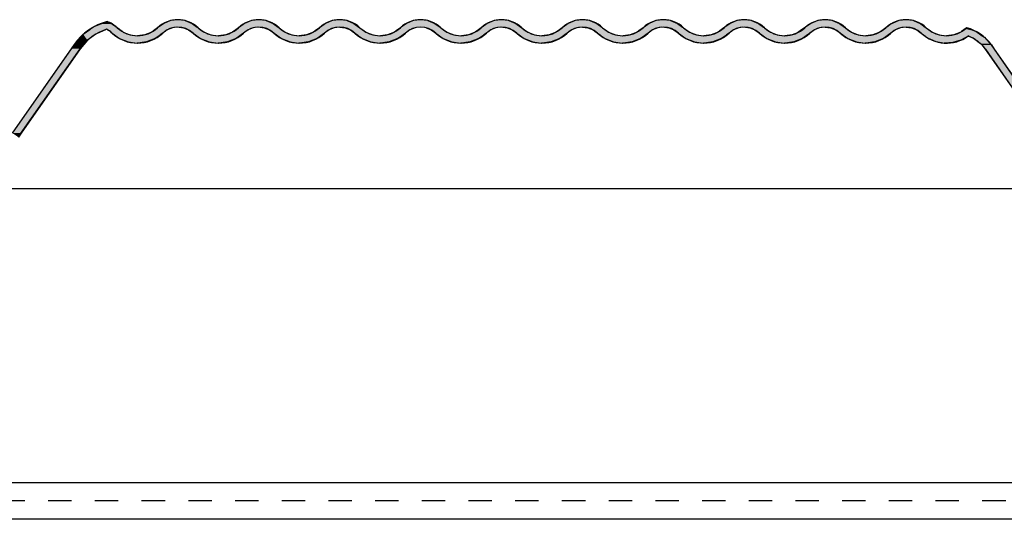
# Model space of a CAD drawing. Extents: x -365 to 845, y -281 to 418.
# Drawn here: x 60 to 194, y 100 to 168 of the extents above; entities that cross this region are included whole.
import ezdxf

# ---------------------------------------------------------------- set-up
doc = ezdxf.new("R2010")
doc.units = 0
doc.linetypes.add('DASH', pattern=[6.35, 3.175, -3.175])
doc.layers.get('0').update_dxf_attribs({"linetype": 'CONTINUOUS'})

# ---------------------------------------------------------------- blocks, each defined once
blk = doc.blocks.new('*U49')
at = {"linetype": 'CONTINUOUS'}
for p, q in [((71.13, 167.4), (70.3, 167.07)), ((71.38, 167.5), (71.13, 167.4)), ((72.03, 167.76), (71.38, 167.5)), ((72.55, 167.5), (72.03, 167.76)), ((72.55, 167.5), (72.76, 167.4)), ((72.76, 167.4), (73.2, 167.07)), ((79.72, 167.5), (79.03, 167)), ((80.65, 167.87), (79.72, 167.5)), ((81.65, 168), (80.65, 167.87)), ((82.65, 167.87), (81.65, 168)), ((82.65, 167.87), (83.59, 167.5)), ((83.59, 167.5), (84.27, 167)), ((90.72, 167.5), (90.03, 167)), ((91.65, 167.87), (90.72, 167.5)), ((92.65, 168), (91.65, 167.87)), ((93.65, 167.87), (92.65, 168)), ((93.65, 167.87), (94.59, 167.5)), ((94.59, 167.5), (95.27, 167)), ((101.72, 167.5), (101.03, 167)), ((102.65, 167.87), (101.72, 167.5)), ((103.65, 168), (102.65, 167.87)), ((104.65, 167.87), (103.65, 168)), ((104.65, 167.87), (105.59, 167.5)), ((105.59, 167.5), (106.27, 167)), ((112.72, 167.5), (112, 166.98)), ((113.65, 167.87), (112.72, 167.5)), ((114.65, 168), (113.65, 167.87)), ((115.65, 167.87), (114.65, 168)), ((115.65, 167.87), (116.59, 167.5)), ((116.59, 167.5), (117.3, 166.98)), ((123.72, 167.5), (123.03, 167)), ((124.65, 167.87), (123.72, 167.5)), ((125.65, 168), (124.65, 167.87)), ((126.65, 167.87), (125.65, 168)), ((126.65, 167.87), (127.59, 167.5)), ((127.59, 167.5), (128.27, 167)), ((134.72, 167.5), (134.03, 167)), ((135.65, 167.87), (134.72, 167.5)), ((136.65, 168), (135.65, 167.87)), ((137.65, 167.87), (136.65, 168)), ((137.65, 167.87), (138.59, 167.5)), ((138.59, 167.5), (139.27, 167)), ((145.72, 167.5), (145.03, 167)), ((146.65, 167.87), (145.72, 167.5)), ((147.65, 168), (146.65, 167.87)), ((148.65, 167.87), (147.65, 168)), ((148.65, 167.87), (149.59, 167.5)), ((149.59, 167.5), (150.27, 167)), ((156.72, 167.5), (156.03, 167)), ((157.65, 167.87), (156.72, 167.5)), ((158.65, 168), (157.65, 167.87)), ((159.65, 167.87), (158.65, 168)), ((159.65, 167.87), (160.59, 167.5)), ((160.59, 167.5), (161.27, 167)), ((167.72, 167.5), (167, 167)), ((168.65, 167.87), (167.72, 167.5)), ((169.65, 168), (168.65, 167.87)), ((170.65, 167.87), (169.65, 168)), ((170.65, 167.87), (171.59, 167.5)), ((171.59, 167.5), (172.27, 167)), ((178.64, 167.44), (178.03, 167)), ((178.77, 167.5), (178.64, 167.44)), ((179.65, 167.87), (178.77, 167.5)), ((180.65, 168), (179.65, 167.87)), ((181.65, 167.87), (180.65, 168)), ((181.65, 167.87), (182.59, 167.5)), ((182.59, 167.5), (182.66, 167.44)), ((182.66, 167.44), (183.27, 167)), ((68.78, 166.01), (68.05, 165.19)), ((68.89, 166.08), (68.78, 166.01)), ((69.66, 166.63), (68.89, 166.08)), ((70.48, 166.01), (69.36, 165.19)), ((69.77, 166.7), (69.66, 166.63)), ((70.3, 167.07), (69.77, 166.7)), ((70.58, 166.08), (70.48, 166.01)), ((71.8, 166.63), (70.58, 166.08)), ((72.09, 166.63), (72.36, 166.47)), ((72.36, 166.47), (72.55, 166.31)), ((72.55, 166.31), (72.71, 166.18)), ((72.71, 166.18), (73.05, 165.94)), ((73.2, 167.07), (73.7, 166.7)), ((73.7, 166.7), (73.79, 166.63)), ((73.79, 166.63), (74.01, 166.47)), ((74.01, 166.47), (74.22, 166.31)), ((74.22, 166.31), (74.54, 166.18)), ((74.54, 166.18), (75.15, 165.94)), ((78.09, 166.31), (77.15, 165.94)), ((78.52, 166.63), (78.09, 166.31)), ((78.9, 166.9), (78.52, 166.63)), ((79, 166.98), (78.9, 166.9)), ((79.03, 167), (79, 166.98)), ((79.77, 166.31), (79.26, 165.94)), ((80.2, 166.63), (79.77, 166.31)), ((80.9, 166.9), (80.2, 166.63)), ((81.47, 166.98), (80.9, 166.9)), ((81.83, 166.98), (82.4, 166.9)), ((82.4, 166.9), (83.1, 166.63)), ((83.1, 166.63), (83.54, 166.31)), ((83.54, 166.31), (84.05, 165.94)), ((84.27, 167), (84.3, 166.98)), ((84.3, 166.98), (84.4, 166.9)), ((84.4, 166.9), (84.78, 166.63)), ((84.78, 166.63), (85.22, 166.31)), ((85.22, 166.31), (86.15, 165.94)), ((89.09, 166.31), (88.15, 165.94)), ((89.52, 166.63), (89.09, 166.31)), ((89.9, 166.9), (89.52, 166.63)), ((90, 166.98), (89.9, 166.9)), ((90.03, 167), (90, 166.98)), ((90.77, 166.31), (90.26, 165.94)), ((91.2, 166.63), (90.77, 166.31)), ((91.9, 166.9), (91.2, 166.63)), ((92.47, 166.98), (91.9, 166.9)), ((92.83, 166.98), (93.4, 166.9)), ((93.4, 166.9), (94.1, 166.63)), ((94.1, 166.63), (94.54, 166.31)), ((94.54, 166.31), (95.05, 165.94)), ((95.27, 167), (95.3, 166.98)), ((95.3, 166.98), (95.4, 166.9)), ((95.4, 166.9), (95.78, 166.63)), ((95.78, 166.63), (96.22, 166.31)), ((96.22, 166.31), (97.15, 165.94)), ((100.09, 166.31), (99.15, 165.94)), ((100.52, 166.63), (100.09, 166.31)), ((100.9, 166.9), (100.52, 166.63)), ((101.03, 167), (100.9, 166.9)), ((101.77, 166.31), (101.26, 165.94)), ((102.2, 166.63), (101.77, 166.31)), ((102.9, 166.9), (102.2, 166.63)), ((103.65, 167), (102.9, 166.9)), ((103.65, 167), (104.4, 166.9)), ((104.4, 166.9), (105.1, 166.63)), ((105.1, 166.63), (105.54, 166.31)), ((105.54, 166.31), (106.05, 165.94)), ((106.27, 167), (106.4, 166.9)), ((106.4, 166.9), (106.78, 166.63)), ((106.78, 166.63), (107.22, 166.31)), ((107.22, 166.31), (108.15, 165.94)), ((111.09, 166.31), (110.15, 165.94)), ((111.52, 166.63), (111.09, 166.31)), ((111.9, 166.9), (111.52, 166.63)), ((112, 166.98), (111.9, 166.9)), ((112.77, 166.31), (112.26, 165.94)), ((113.2, 166.63), (112.77, 166.31)), ((113.9, 166.9), (113.2, 166.63)), ((115.4, 166.9), (116.1, 166.63)), ((116.1, 166.63), (116.54, 166.31)), ((116.54, 166.31), (117.05, 165.94)), ((117.3, 166.98), (117.4, 166.9)), ((117.4, 166.9), (117.78, 166.63)), ((117.78, 166.63), (118.22, 166.31)), ((118.22, 166.31), (119.15, 165.94)), ((122.09, 166.31), (121.15, 165.94)), ((122.52, 166.63), (122.09, 166.31)), ((122.9, 166.9), (122.52, 166.63)), ((123, 166.98), (122.9, 166.9)), ((123.03, 167), (123, 166.98)), ((123.77, 166.31), (123.26, 165.94)), ((124.2, 166.63), (123.77, 166.31)), ((124.9, 166.9), (124.2, 166.63)), ((125.47, 166.98), (124.9, 166.9)), ((125.83, 166.98), (126.4, 166.9)), ((126.4, 166.9), (127.1, 166.63)), ((127.1, 166.63), (127.54, 166.31)), ((127.54, 166.31), (128.05, 165.94)), ((128.27, 167), (128.3, 166.98)), ((128.3, 166.98), (128.4, 166.9)), ((128.4, 166.9), (128.78, 166.63)), ((128.78, 166.63), (129.22, 166.31)), ((129.22, 166.31), (130.15, 165.94)), ((133.09, 166.31), (132.15, 165.94)), ((133.52, 166.63), (133.09, 166.31)), ((133.9, 166.9), (133.52, 166.63)), ((134.03, 167), (133.9, 166.9)), ((134.77, 166.31), (134.26, 165.94)), ((135.2, 166.63), (134.77, 166.31)), ((135.9, 166.9), (135.2, 166.63)), ((136.65, 167), (135.9, 166.9)), ((136.65, 167), (137.4, 166.9)), ((137.4, 166.9), (138.1, 166.63)), ((138.1, 166.63), (138.54, 166.31)), ((138.54, 166.31), (139.05, 165.94)), ((139.27, 167), (139.4, 166.9)), ((139.4, 166.9), (139.78, 166.63)), ((139.78, 166.63), (140.22, 166.31)), ((140.22, 166.31), (141.15, 165.94)), ((144.09, 166.31), (143.15, 165.94)), ((144.52, 166.63), (144.09, 166.31)), ((144.9, 166.9), (144.52, 166.63)), ((145, 166.98), (144.9, 166.9)), ((145.03, 167), (145, 166.98)), ((145.77, 166.31), (145.26, 165.94)), ((146.2, 166.63), (145.77, 166.31)), ((146.9, 166.9), (146.2, 166.63)), ((147.47, 166.98), (146.9, 166.9)), ((147.83, 166.98), (148.4, 166.9)), ((148.4, 166.9), (149.1, 166.63)), ((149.1, 166.63), (149.54, 166.31)), ((149.54, 166.31), (150.05, 165.94)), ((150.27, 167), (150.3, 166.98)), ((150.3, 166.98), (150.4, 166.9)), ((150.4, 166.9), (150.78, 166.63)), ((150.78, 166.63), (151.22, 166.31)), ((151.22, 166.31), (152.15, 165.94)), ((155.09, 166.31), (154.15, 165.94)), ((155.52, 166.63), (155.09, 166.31)), ((155.9, 166.9), (155.52, 166.63)), ((156, 166.98), (155.9, 166.9)), ((156.03, 167), (156, 166.98)), ((156.77, 166.31), (156.26, 165.94)), ((157.2, 166.63), (156.77, 166.31)), ((157.9, 166.9), (157.2, 166.63)), ((158.47, 166.98), (157.9, 166.9)), ((158.83, 166.98), (159.4, 166.9)), ((159.4, 166.9), (160.1, 166.63)), ((160.1, 166.63), (160.54, 166.31)), ((160.54, 166.31), (161.05, 165.94)), ((161.27, 167), (161.3, 166.98)), ((161.3, 166.98), (161.4, 166.9)), ((161.4, 166.9), (161.78, 166.63)), ((161.78, 166.63), (162.22, 166.31)), ((162.22, 166.31), (163.15, 165.94)), ((165.88, 166.23), (165.15, 165.94)), ((166.45, 166.63), (165.88, 166.23)), ((166.86, 166.9), (166.45, 166.63)), ((167, 167), (166.86, 166.9)), ((167.65, 166.23), (167.26, 165.94)), ((168.2, 166.63), (167.65, 166.23)), ((168.9, 166.9), (168.2, 166.63)), ((169.65, 167), (168.9, 166.9)), ((169.65, 167), (170.4, 166.9)), ((170.4, 166.9), (171.1, 166.63)), ((171.1, 166.63), (171.54, 166.31)), ((171.54, 166.31), (172.05, 165.94)), ((172.27, 167), (172.4, 166.9)), ((172.4, 166.9), (172.78, 166.63)), ((172.78, 166.63), (173.22, 166.31)), ((173.22, 166.31), (174.15, 165.94)), ((177.09, 166.31), (176.15, 165.94)), ((177.52, 166.63), (177.09, 166.31)), ((177.9, 166.9), (177.52, 166.63)), ((178.03, 167), (177.9, 166.9)), ((178.77, 166.31), (178.26, 165.94)), ((179.2, 166.63), (178.77, 166.31)), ((179.9, 166.9), (179.2, 166.63)), ((180.65, 167), (179.9, 166.9)), ((180.65, 167), (181.4, 166.9)), ((181.4, 166.9), (182.1, 166.63)), ((182.1, 166.63), (182.53, 166.31)), ((182.53, 166.31), (183.03, 165.94)), ((183.27, 167), (183.4, 166.9)), ((183.4, 166.9), (183.78, 166.63)), ((183.78, 166.63), (184.22, 166.31)), ((184.22, 166.31), (185.15, 165.94)), ((188.09, 166.31), (187.15, 165.94)), ((188.2, 166.39), (188.09, 166.31)), ((188.7, 166.76), (188.2, 166.39)), ((188.9, 166.9), (188.7, 166.76)), ((189.27, 166.76), (188.9, 166.9)), ((189.27, 166.76), (190.19, 166.39)), ((190.19, 166.39), (190.31, 166.31)), ((190.31, 166.31), (190.84, 165.94)), ((68.05, 165.19), (67.55, 164.62)), ((69.36, 165.19), (68.87, 164.62)), ((73.05, 165.94), (73.22, 165.81)), ((73.22, 165.81), (73.73, 165.43)), ((73.73, 165.43), (74.9, 164.97)), ((74.9, 164.97), (76.11, 164.82)), ((75.15, 165.94), (76.15, 165.81)), ((76.15, 164.81), (76.11, 164.82)), ((77.15, 165.94), (76.15, 165.81)), ((76.2, 164.82), (76.15, 164.81)), ((77.4, 164.97), (76.2, 164.82)), ((78.57, 165.43), (77.4, 164.97)), ((79.09, 165.81), (78.57, 165.43)), ((79.26, 165.94), (79.09, 165.81)), ((84.05, 165.94), (84.21, 165.81)), ((84.21, 165.81), (84.22, 165.81)), ((84.22, 165.81), (84.73, 165.43)), ((84.73, 165.43), (85.9, 164.97)), ((85.9, 164.97), (87.11, 164.82)), ((86.15, 165.94), (87.12, 165.81)), ((87.15, 164.81), (87.11, 164.82)), ((87.2, 164.82), (87.15, 164.81)), ((88.15, 165.94), (87.19, 165.81)), ((88.4, 164.97), (87.2, 164.82)), ((89.57, 165.43), (88.4, 164.97)), ((90.09, 165.81), (89.57, 165.43)), ((90.26, 165.94), (90.09, 165.81)), ((90.09, 165.81), (90.09, 165.81)), ((95.05, 165.94), (95.22, 165.81)), ((95.22, 165.81), (95.73, 165.43)), ((95.73, 165.43), (96.9, 164.97)), ((96.9, 164.97), (98.11, 164.82)), ((97.15, 165.94), (98.15, 165.81)), ((98.15, 164.81), (98.11, 164.82)), ((99.15, 165.94), (98.15, 165.81)), ((98.2, 164.82), (98.15, 164.81)), ((99.4, 164.97), (98.2, 164.82)), ((100.57, 165.43), (99.4, 164.97)), ((101.09, 165.81), (100.57, 165.43)), ((101.26, 165.94), (101.09, 165.81)), ((106.05, 165.94), (106.21, 165.81)), ((106.21, 165.81), (106.22, 165.81)), ((106.22, 165.81), (106.73, 165.43)), ((106.73, 165.43), (107.9, 164.97)), ((107.9, 164.97), (109.11, 164.82)), ((108.15, 165.94), (109.12, 165.81)), ((109.15, 164.81), (109.11, 164.82)), ((109.2, 164.82), (109.15, 164.81)), ((110.15, 165.94), (109.19, 165.81)), ((110.4, 164.97), (109.2, 164.82)), ((111.57, 165.43), (110.4, 164.97)), ((112.09, 165.81), (111.57, 165.43)), ((112.26, 165.94), (112.09, 165.81)), ((112.09, 165.81), (112.09, 165.81)), ((117.05, 165.94), (117.21, 165.81)), ((117.21, 165.81), (117.22, 165.81)), ((117.22, 165.81), (117.73, 165.43)), ((117.73, 165.43), (118.9, 164.97)), ((118.9, 164.97), (120.11, 164.82)), ((119.15, 165.94), (120.12, 165.81)), ((120.15, 164.81), (120.11, 164.82)), ((120.2, 164.82), (120.15, 164.81)), ((121.15, 165.94), (120.19, 165.81)), ((121.4, 164.97), (120.2, 164.82)), ((122.57, 165.43), (121.4, 164.97)), ((123.09, 165.81), (122.57, 165.43)), ((123.26, 165.94), (123.09, 165.81)), ((123.09, 165.81), (123.09, 165.81)), ((128.05, 165.94), (128.22, 165.81)), ((128.22, 165.81), (128.73, 165.43)), ((128.73, 165.43), (129.9, 164.97)), ((129.9, 164.97), (131.11, 164.82)), ((130.15, 165.94), (131.15, 165.81)), ((131.15, 164.81), (131.11, 164.82)), ((132.15, 165.94), (131.15, 165.81)), ((131.2, 164.82), (131.15, 164.81)), ((132.4, 164.97), (131.2, 164.82)), ((133.57, 165.43), (132.4, 164.97)), ((134.09, 165.81), (133.57, 165.43)), ((134.26, 165.94), (134.09, 165.81)), ((139.05, 165.94), (139.21, 165.81)), ((139.21, 165.81), (139.22, 165.81)), ((139.22, 165.81), (139.73, 165.43)), ((139.73, 165.43), (140.9, 164.97)), ((140.9, 164.97), (142.11, 164.82)), ((141.15, 165.94), (142.12, 165.81)), ((142.15, 164.81), (142.11, 164.82)), ((142.2, 164.82), (142.15, 164.81)), ((143.15, 165.94), (142.19, 165.81)), ((143.4, 164.97), (142.2, 164.82)), ((144.57, 165.43), (143.4, 164.97)), ((145.09, 165.81), (144.57, 165.43)), ((145.26, 165.94), (145.09, 165.81)), ((145.09, 165.81), (145.09, 165.81)), ((150.05, 165.94), (150.21, 165.82)), ((150.21, 165.82), (150.21, 165.81)), ((150.21, 165.81), (150.73, 165.43)), ((150.73, 165.43), (151.9, 164.97)), ((151.9, 164.97), (153.11, 164.82)), ((152.15, 165.94), (153.09, 165.82)), ((153.15, 164.81), (153.11, 164.82)), ((154.15, 165.94), (153.15, 165.82)), ((153.2, 164.82), (153.15, 164.81)), ((154.4, 164.97), (153.2, 164.82)), ((155.57, 165.43), (154.4, 164.97)), ((156.09, 165.81), (155.57, 165.43)), ((156.1, 165.82), (156.09, 165.81)), ((156.26, 165.94), (156.1, 165.82)), ((161.05, 165.94), (161.21, 165.81)), ((161.21, 165.81), (161.22, 165.81)), ((161.22, 165.81), (161.73, 165.43)), ((161.73, 165.43), (162.9, 164.97)), ((162.9, 164.97), (164.11, 164.82)), ((163.15, 165.94), (164.12, 165.81)), ((164.15, 164.81), (164.11, 164.82)), ((164.2, 164.82), (164.15, 164.81)), ((165.15, 165.94), (164.19, 165.81)), ((165.4, 164.97), (164.2, 164.82)), ((166.57, 165.43), (165.4, 164.97)), ((167.09, 165.81), (166.57, 165.43)), ((167.26, 165.94), (167.09, 165.81)), ((167.09, 165.81), (167.09, 165.81)), ((172.05, 165.94), (172.21, 165.81)), ((172.21, 165.81), (172.22, 165.81)), ((172.22, 165.81), (172.73, 165.43)), ((172.73, 165.43), (173.9, 164.97)), ((173.9, 164.97), (175.11, 164.82)), ((174.15, 165.94), (175.12, 165.81)), ((175.15, 164.81), (175.11, 164.82)), ((175.2, 164.82), (175.15, 164.81)), ((176.15, 165.94), (175.19, 165.81)), ((176.4, 164.97), (175.2, 164.82)), ((177.57, 165.43), (176.4, 164.97)), ((178.09, 165.81), (177.57, 165.43)), ((178.26, 165.94), (178.09, 165.81)), ((178.09, 165.81), (178.09, 165.81)), ((183.03, 165.94), (183.21, 165.81)), ((183.21, 165.81), (183.24, 165.79)), ((183.24, 165.79), (183.26, 165.77)), ((183.26, 165.77), (183.64, 165.48)), ((183.64, 165.48), (184.28, 165.21)), ((184.28, 165.21), (184.71, 165.02)), ((184.71, 165.02), (185.49, 164.88)), ((185.15, 165.94), (186.15, 165.81)), ((185.49, 164.88), (185.84, 164.82)), ((185.85, 164.82), (185.84, 164.82)), ((185.86, 164.82), (185.85, 164.82)), ((187, 164.88), (185.86, 164.82)), ((187.15, 165.94), (186.15, 165.81)), ((187.48, 165.02), (187, 164.88)), ((188.11, 165.21), (187.48, 165.02)), ((188.59, 165.48), (188.11, 165.21)), ((189.09, 165.77), (188.59, 165.48)), ((189.16, 165.77), (189.5, 165.6)), ((189.5, 165.6), (190.01, 165.34)), ((190.01, 165.34), (190.79, 164.74)), ((190.79, 164.74), (190.94, 164.56)), ((190.84, 165.94), (191.02, 165.81)), ((191.02, 165.81), (191.06, 165.79)), ((191.06, 165.79), (191.09, 165.77)), ((191.09, 165.77), (191.33, 165.6)), ((191.33, 165.6), (191.55, 165.34)), ((191.55, 165.34), (192.1, 164.74)), ((192.1, 164.74), (192.25, 164.56)), ((67.15, 164.05), (59.11, 152.57)), ((68.37, 164.05), (60.33, 152.57)), ((67.55, 164.62), (67.15, 164.05)), ((68.87, 164.62), (68.37, 164.05)), ((190.94, 164.56), (191.43, 163.98)), ((191.43, 163.98), (195.37, 158.36)), ((192.25, 164.56), (192.65, 163.98)), ((192.65, 163.98), (196.59, 158.36)), ((60.33, 152.57), (59.96, 152.03))]:
    blk.add_line(p, q, dxfattribs=at)
for points in [[(71.13, 167.4), (70.3, 167.07), (73.2, 167.07)], [(71.38, 167.5), (71.13, 167.4), (72.76, 167.4)], [(72.03, 167.76), (71.38, 167.5), (72.55, 167.5)], [(79.72, 167.5), (79.03, 167), (84.27, 167)], [(80.65, 167.87), (79.72, 167.5), (83.59, 167.5)], [(81.65, 168), (80.65, 167.87), (82.65, 167.87)], [(90.72, 167.5), (90.03, 167), (95.27, 167)], [(91.65, 167.87), (90.72, 167.5), (94.59, 167.5)], [(92.65, 168), (91.65, 167.87), (93.65, 167.87)], [(101.72, 167.5), (101.03, 167), (106.27, 167)], [(102.65, 167.87), (101.72, 167.5), (105.59, 167.5)], [(103.65, 168), (102.65, 167.87), (104.65, 167.87)], [(112.72, 167.5), (112, 166.98), (117.3, 166.98)], [(113.65, 167.87), (112.72, 167.5), (116.59, 167.5)], [(114.65, 168), (113.65, 167.87), (115.65, 167.87)], [(123.72, 167.5), (123.03, 167), (128.27, 167)], [(124.65, 167.87), (123.72, 167.5), (127.59, 167.5)], [(125.65, 168), (124.65, 167.87), (126.65, 167.87)], [(134.72, 167.5), (134.03, 167), (139.27, 167)], [(135.65, 167.87), (134.72, 167.5), (138.59, 167.5)], [(136.65, 168), (135.65, 167.87), (137.65, 167.87)], [(145.72, 167.5), (145.03, 167), (150.27, 167)], [(146.65, 167.87), (145.72, 167.5), (149.59, 167.5)], [(147.65, 168), (146.65, 167.87), (148.65, 167.87)], [(156.72, 167.5), (156.03, 167), (161.27, 167)], [(157.65, 167.87), (156.72, 167.5), (160.59, 167.5)], [(158.65, 168), (157.65, 167.87), (159.65, 167.87)], [(167.72, 167.5), (167, 167), (172.27, 167)], [(168.65, 167.87), (167.72, 167.5), (171.59, 167.5)], [(169.65, 168), (168.65, 167.87), (170.65, 167.87)], [(178.64, 167.44), (178.03, 167), (183.27, 167)], [(178.77, 167.5), (178.64, 167.44), (182.66, 167.44)], [(179.65, 167.87), (178.77, 167.5), (182.59, 167.5)], [(180.65, 168), (179.65, 167.87), (181.65, 167.87)], [(68.78, 166.01), (68.05, 165.19), (69.36, 165.19)], [(68.89, 166.08), (68.78, 166.01), (70.48, 166.01)], [(69.66, 166.63), (68.89, 166.08), (70.58, 166.08)], [(69.77, 166.7), (69.66, 166.63), (71.8, 166.63)], [(70.3, 167.07), (69.77, 166.7), (73.7, 166.7)], [(71.97, 166.7), (72.09, 166.63), (73.79, 166.63)], [(72.09, 166.63), (72.36, 166.47), (74.01, 166.47)], [(72.36, 166.47), (72.55, 166.31), (74.22, 166.31)], [(72.55, 166.31), (72.71, 166.18), (74.54, 166.18)], [(72.71, 166.18), (73.05, 165.94), (75.15, 165.94)], [(78.09, 166.31), (77.15, 165.94), (79.26, 165.94)], [(78.52, 166.63), (78.09, 166.31), (79.77, 166.31)], [(78.9, 166.9), (78.52, 166.63), (80.2, 166.63)], [(79, 166.98), (78.9, 166.9), (80.9, 166.9)], [(79.03, 167), (79, 166.98), (81.47, 166.98)], [(81.65, 167), (81.83, 166.98), (84.3, 166.98)], [(81.83, 166.98), (82.4, 166.9), (84.4, 166.9)], [(82.4, 166.9), (83.1, 166.63), (84.78, 166.63)], [(83.1, 166.63), (83.54, 166.31), (85.22, 166.31)], [(83.54, 166.31), (84.05, 165.94), (86.15, 165.94)], [(89.09, 166.31), (88.15, 165.94), (90.26, 165.94)], [(89.52, 166.63), (89.09, 166.31), (90.77, 166.31)], [(89.9, 166.9), (89.52, 166.63), (91.2, 166.63)], [(90, 166.98), (89.9, 166.9), (91.9, 166.9)], [(90.03, 167), (90, 166.98), (92.47, 166.98)], [(92.65, 167), (92.83, 166.98), (95.3, 166.98)], [(92.83, 166.98), (93.4, 166.9), (95.4, 166.9)], [(93.4, 166.9), (94.1, 166.63), (95.78, 166.63)], [(94.1, 166.63), (94.54, 166.31), (96.22, 166.31)], [(94.54, 166.31), (95.05, 165.94), (97.15, 165.94)], [(100.09, 166.31), (99.15, 165.94), (101.26, 165.94)], [(100.52, 166.63), (100.09, 166.31), (101.77, 166.31)], [(100.9, 166.9), (100.52, 166.63), (102.2, 166.63)], [(101.03, 167), (100.9, 166.9), (102.9, 166.9)], [(103.65, 167), (104.4, 166.9), (106.4, 166.9)], [(104.4, 166.9), (105.1, 166.63), (106.78, 166.63)], [(105.1, 166.63), (105.54, 166.31), (107.22, 166.31)], [(105.54, 166.31), (106.05, 165.94), (108.15, 165.94)], [(111.09, 166.31), (110.15, 165.94), (112.26, 165.94)], [(111.52, 166.63), (111.09, 166.31), (112.77, 166.31)], [(111.9, 166.9), (111.52, 166.63), (113.2, 166.63)], [(112, 166.98), (111.9, 166.9), (113.9, 166.9)], [(114.83, 166.98), (115.4, 166.9), (117.4, 166.9)], [(115.4, 166.9), (116.1, 166.63), (117.78, 166.63)], [(116.1, 166.63), (116.54, 166.31), (118.22, 166.31)], [(116.54, 166.31), (117.05, 165.94), (119.15, 165.94)], [(122.09, 166.31), (121.15, 165.94), (123.26, 165.94)], [(122.52, 166.63), (122.09, 166.31), (123.77, 166.31)], [(122.9, 166.9), (122.52, 166.63), (124.2, 166.63)], [(123, 166.98), (122.9, 166.9), (124.9, 166.9)], [(123.03, 167), (123, 166.98), (125.47, 166.98)], [(125.65, 167), (125.83, 166.98), (128.3, 166.98)], [(125.83, 166.98), (126.4, 166.9), (128.4, 166.9)], [(126.4, 166.9), (127.1, 166.63), (128.78, 166.63)], [(127.1, 166.63), (127.54, 166.31), (129.22, 166.31)], [(127.54, 166.31), (128.05, 165.94), (130.15, 165.94)], [(133.09, 166.31), (132.15, 165.94), (134.26, 165.94)], [(133.52, 166.63), (133.09, 166.31), (134.77, 166.31)], [(133.9, 166.9), (133.52, 166.63), (135.2, 166.63)], [(134.03, 167), (133.9, 166.9), (135.9, 166.9)], [(136.65, 167), (137.4, 166.9), (139.4, 166.9)], [(137.4, 166.9), (138.1, 166.63), (139.78, 166.63)], [(138.1, 166.63), (138.54, 166.31), (140.22, 166.31)], [(138.54, 166.31), (139.05, 165.94), (141.15, 165.94)], [(144.09, 166.31), (143.15, 165.94), (145.26, 165.94)], [(144.52, 166.63), (144.09, 166.31), (145.77, 166.31)], [(144.9, 166.9), (144.52, 166.63), (146.2, 166.63)], [(145, 166.98), (144.9, 166.9), (146.9, 166.9)], [(145.03, 167), (145, 166.98), (147.47, 166.98)], [(147.65, 167), (147.83, 166.98), (150.3, 166.98)], [(147.83, 166.98), (148.4, 166.9), (150.4, 166.9)], [(148.4, 166.9), (149.1, 166.63), (150.78, 166.63)], [(149.1, 166.63), (149.54, 166.31), (151.22, 166.31)], [(149.54, 166.31), (150.05, 165.94), (152.15, 165.94)], [(155.09, 166.31), (154.15, 165.94), (156.26, 165.94)], [(155.52, 166.63), (155.09, 166.31), (156.77, 166.31)], [(155.9, 166.9), (155.52, 166.63), (157.2, 166.63)], [(156, 166.98), (155.9, 166.9), (157.9, 166.9)], [(156.03, 167), (156, 166.98), (158.47, 166.98)], [(158.65, 167), (158.83, 166.98), (161.3, 166.98)], [(158.83, 166.98), (159.4, 166.9), (161.4, 166.9)], [(159.4, 166.9), (160.1, 166.63), (161.78, 166.63)], [(160.1, 166.63), (160.54, 166.31), (162.22, 166.31)], [(160.54, 166.31), (161.05, 165.94), (163.15, 165.94)], [(165.88, 166.23), (165.15, 165.94), (167.26, 165.94)], [(166.45, 166.63), (165.88, 166.23), (167.65, 166.23)], [(166.86, 166.9), (166.45, 166.63), (168.2, 166.63)], [(167, 167), (166.86, 166.9), (168.9, 166.9)], [(169.65, 167), (170.4, 166.9), (172.4, 166.9)], [(170.4, 166.9), (171.1, 166.63), (172.78, 166.63)], [(171.1, 166.63), (171.54, 166.31), (173.22, 166.31)], [(171.54, 166.31), (172.05, 165.94), (174.15, 165.94)], [(177.09, 166.31), (176.15, 165.94), (178.26, 165.94)], [(177.52, 166.63), (177.09, 166.31), (178.77, 166.31)], [(177.9, 166.9), (177.52, 166.63), (179.2, 166.63)], [(178.03, 167), (177.9, 166.9), (179.9, 166.9)], [(180.65, 167), (181.4, 166.9), (183.4, 166.9)], [(181.4, 166.9), (182.1, 166.63), (183.78, 166.63)], [(182.1, 166.63), (182.53, 166.31), (184.22, 166.31)], [(182.53, 166.31), (183.03, 165.94), (185.15, 165.94)], [(188.09, 166.31), (187.15, 165.94), (190.84, 165.94)], [(188.2, 166.39), (188.09, 166.31), (190.31, 166.31)], [(188.7, 166.76), (188.2, 166.39), (190.19, 166.39)], [(188.9, 166.9), (188.7, 166.76), (189.27, 166.76)], [(68.05, 165.19), (67.55, 164.62), (68.87, 164.62)], [(73.05, 165.94), (73.22, 165.81), (76.15, 165.81)], [(73.22, 165.81), (73.73, 165.43), (78.57, 165.43)], [(73.73, 165.43), (74.9, 164.97), (77.4, 164.97)], [(74.9, 164.97), (76.11, 164.82), (76.2, 164.82)], [(77.15, 165.94), (76.15, 165.81), (79.09, 165.81)], [(84.05, 165.94), (84.21, 165.81), (87.12, 165.81)], [(84.21, 165.81), (84.22, 165.81), (87.15, 165.81)], [(84.22, 165.81), (84.73, 165.43), (89.57, 165.43)], [(84.73, 165.43), (85.9, 164.97), (88.4, 164.97)], [(85.9, 164.97), (87.11, 164.82), (87.2, 164.82)], [(87.19, 165.81), (87.15, 165.81), (90.09, 165.81)], [(88.15, 165.94), (87.19, 165.81), (90.09, 165.81)], [(95.05, 165.94), (95.22, 165.81), (98.15, 165.81)], [(95.22, 165.81), (95.73, 165.43), (100.57, 165.43)], [(95.73, 165.43), (96.9, 164.97), (99.4, 164.97)], [(96.9, 164.97), (98.11, 164.82), (98.2, 164.82)], [(99.15, 165.94), (98.15, 165.81), (101.09, 165.81)], [(106.05, 165.94), (106.21, 165.81), (109.12, 165.81)], [(106.21, 165.81), (106.22, 165.81), (109.15, 165.81)], [(106.22, 165.81), (106.73, 165.43), (111.57, 165.43)], [(106.73, 165.43), (107.9, 164.97), (110.4, 164.97)], [(107.9, 164.97), (109.11, 164.82), (109.2, 164.82)], [(109.19, 165.81), (109.15, 165.81), (112.09, 165.81)], [(110.15, 165.94), (109.19, 165.81), (112.09, 165.81)], [(117.05, 165.94), (117.21, 165.81), (120.12, 165.81)], [(117.21, 165.81), (117.22, 165.81), (120.15, 165.81)], [(117.22, 165.81), (117.73, 165.43), (122.57, 165.43)], [(117.73, 165.43), (118.9, 164.97), (121.4, 164.97)], [(118.9, 164.97), (120.11, 164.82), (120.2, 164.82)], [(120.19, 165.81), (120.15, 165.81), (123.09, 165.81)], [(121.15, 165.94), (120.19, 165.81), (123.09, 165.81)], [(128.05, 165.94), (128.22, 165.81), (131.15, 165.81)], [(128.22, 165.81), (128.73, 165.43), (133.57, 165.43)], [(128.73, 165.43), (129.9, 164.97), (132.4, 164.97)], [(129.9, 164.97), (131.11, 164.82), (131.2, 164.82)], [(132.15, 165.94), (131.15, 165.81), (134.09, 165.81)], [(139.05, 165.94), (139.21, 165.81), (142.12, 165.81)], [(139.21, 165.81), (139.22, 165.81), (142.15, 165.81)], [(139.22, 165.81), (139.73, 165.43), (144.57, 165.43)], [(139.73, 165.43), (140.9, 164.97), (143.4, 164.97)], [(140.9, 164.97), (142.11, 164.82), (142.2, 164.82)], [(142.19, 165.81), (142.15, 165.81), (145.09, 165.81)], [(143.15, 165.94), (142.19, 165.81), (145.09, 165.81)], [(150.05, 165.94), (150.21, 165.82), (153.09, 165.82)], [(150.21, 165.82), (150.21, 165.81), (153.12, 165.81)], [(150.21, 165.81), (150.73, 165.43), (155.57, 165.43)], [(150.73, 165.43), (151.9, 164.97), (154.4, 164.97)], [(151.9, 164.97), (153.11, 164.82), (153.2, 164.82)], [(153.15, 165.82), (153.12, 165.81), (156.09, 165.81)], [(154.15, 165.94), (153.15, 165.82), (156.1, 165.82)], [(161.05, 165.94), (161.21, 165.81), (164.12, 165.81)], [(161.21, 165.81), (161.22, 165.81), (164.15, 165.81)], [(161.22, 165.81), (161.73, 165.43), (166.57, 165.43)], [(161.73, 165.43), (162.9, 164.97), (165.4, 164.97)], [(162.9, 164.97), (164.11, 164.82), (164.2, 164.82)], [(164.19, 165.81), (164.15, 165.81), (167.09, 165.81)], [(165.15, 165.94), (164.19, 165.81), (167.09, 165.81)], [(172.05, 165.94), (172.21, 165.81), (175.12, 165.81)], [(172.21, 165.81), (172.22, 165.81), (175.15, 165.81)], [(172.22, 165.81), (172.73, 165.43), (177.57, 165.43)], [(172.73, 165.43), (173.9, 164.97), (176.4, 164.97)], [(173.9, 164.97), (175.11, 164.82), (175.2, 164.82)], [(175.19, 165.81), (175.15, 165.81), (178.09, 165.81)], [(176.15, 165.94), (175.19, 165.81), (178.09, 165.81)], [(183.03, 165.94), (183.21, 165.81), (186.15, 165.81)], [(183.21, 165.81), (183.24, 165.79), (191.06, 165.79)], [(183.24, 165.79), (183.26, 165.77), (189.09, 165.77)], [(183.26, 165.77), (183.64, 165.48), (188.59, 165.48)], [(183.64, 165.48), (184.28, 165.21), (188.11, 165.21)], [(184.28, 165.21), (184.71, 165.02), (187.48, 165.02)], [(184.71, 165.02), (185.49, 164.88), (187, 164.88)], [(185.49, 164.88), (185.84, 164.82), (185.86, 164.82)], [(187.15, 165.94), (186.15, 165.81), (191.02, 165.81)], [(189.12, 165.79), (189.16, 165.77), (191.09, 165.77)], [(189.16, 165.77), (189.5, 165.6), (191.33, 165.6)], [(189.5, 165.6), (190.01, 165.34), (191.55, 165.34)], [(190.01, 165.34), (190.79, 164.74), (192.1, 164.74)], [(190.79, 164.74), (190.94, 164.56), (192.25, 164.56)], [(67.15, 164.05), (59.11, 152.57), (60.33, 152.57)], [(67.55, 164.62), (67.15, 164.05), (68.37, 164.05)], [(190.94, 164.56), (191.43, 163.98), (192.65, 163.98)], [(191.43, 163.98), (195.37, 158.36), (196.59, 158.36)]]:
    blk.add_solid(points, dxfattribs=at)
at = {"linetype": 'CONTINUOUS', "extrusion": (0, 0, -1)}
for points in [[(-71.13, 167.4), (-72.76, 167.4), (-73.2, 167.07)], [(-71.38, 167.5), (-72.55, 167.5), (-72.76, 167.4)], [(-79.72, 167.5), (-83.59, 167.5), (-84.27, 167)], [(-80.65, 167.87), (-82.65, 167.87), (-83.59, 167.5)], [(-90.72, 167.5), (-94.59, 167.5), (-95.27, 167)], [(-91.65, 167.87), (-93.65, 167.87), (-94.59, 167.5)], [(-101.72, 167.5), (-105.59, 167.5), (-106.27, 167)], [(-102.65, 167.87), (-104.65, 167.87), (-105.59, 167.5)], [(-112.72, 167.5), (-116.59, 167.5), (-117.3, 166.98)], [(-113.65, 167.87), (-115.65, 167.87), (-116.59, 167.5)], [(-123.72, 167.5), (-127.59, 167.5), (-128.27, 167)], [(-124.65, 167.87), (-126.65, 167.87), (-127.59, 167.5)], [(-134.72, 167.5), (-138.59, 167.5), (-139.27, 167)], [(-135.65, 167.87), (-137.65, 167.87), (-138.59, 167.5)], [(-145.72, 167.5), (-149.59, 167.5), (-150.27, 167)], [(-146.65, 167.87), (-148.65, 167.87), (-149.59, 167.5)], [(-156.72, 167.5), (-160.59, 167.5), (-161.27, 167)], [(-157.65, 167.87), (-159.65, 167.87), (-160.59, 167.5)], [(-167.72, 167.5), (-171.59, 167.5), (-172.27, 167)], [(-168.65, 167.87), (-170.65, 167.87), (-171.59, 167.5)], [(-178.64, 167.44), (-182.66, 167.44), (-183.27, 167)], [(-178.77, 167.5), (-182.59, 167.5), (-182.66, 167.44)], [(-179.65, 167.87), (-181.65, 167.87), (-182.59, 167.5)], [(-68.78, 166.01), (-70.48, 166.01), (-69.36, 165.19)], [(-68.89, 166.08), (-70.58, 166.08), (-70.48, 166.01)], [(-69.66, 166.63), (-71.8, 166.63), (-70.58, 166.08)], [(-69.77, 166.7), (-71.97, 166.7), (-71.8, 166.63)], [(-70.3, 167.07), (-73.2, 167.07), (-73.7, 166.7)], [(-71.97, 166.7), (-73.7, 166.7), (-73.79, 166.63)], [(-72.09, 166.63), (-73.79, 166.63), (-74.01, 166.47)], [(-72.36, 166.47), (-74.01, 166.47), (-74.22, 166.31)], [(-72.55, 166.31), (-74.22, 166.31), (-74.54, 166.18)], [(-72.71, 166.18), (-74.54, 166.18), (-75.15, 165.94)], [(-78.09, 166.31), (-79.77, 166.31), (-79.26, 165.94)], [(-78.52, 166.63), (-80.2, 166.63), (-79.77, 166.31)], [(-78.9, 166.9), (-80.9, 166.9), (-80.2, 166.63)], [(-79, 166.98), (-81.47, 166.98), (-80.9, 166.9)], [(-79.03, 167), (-81.65, 167), (-81.47, 166.98)], [(-81.65, 167), (-84.27, 167), (-84.3, 166.98)], [(-81.83, 166.98), (-84.3, 166.98), (-84.4, 166.9)], [(-82.4, 166.9), (-84.4, 166.9), (-84.78, 166.63)], [(-83.1, 166.63), (-84.78, 166.63), (-85.22, 166.31)], [(-83.54, 166.31), (-85.22, 166.31), (-86.15, 165.94)], [(-89.09, 166.31), (-90.77, 166.31), (-90.26, 165.94)], [(-89.52, 166.63), (-91.2, 166.63), (-90.77, 166.31)], [(-89.9, 166.9), (-91.9, 166.9), (-91.2, 166.63)], [(-90, 166.98), (-92.47, 166.98), (-91.9, 166.9)], [(-90.03, 167), (-92.65, 167), (-92.47, 166.98)], [(-92.65, 167), (-95.27, 167), (-95.3, 166.98)], [(-92.83, 166.98), (-95.3, 166.98), (-95.4, 166.9)], [(-93.4, 166.9), (-95.4, 166.9), (-95.78, 166.63)], [(-94.1, 166.63), (-95.78, 166.63), (-96.22, 166.31)], [(-94.54, 166.31), (-96.22, 166.31), (-97.15, 165.94)], [(-100.09, 166.31), (-101.77, 166.31), (-101.26, 165.94)], [(-100.52, 166.63), (-102.2, 166.63), (-101.77, 166.31)], [(-100.9, 166.9), (-102.9, 166.9), (-102.2, 166.63)], [(-101.03, 167), (-103.65, 167), (-102.9, 166.9)], [(-103.65, 167), (-106.27, 167), (-106.4, 166.9)], [(-104.4, 166.9), (-106.4, 166.9), (-106.78, 166.63)], [(-105.1, 166.63), (-106.78, 166.63), (-107.22, 166.31)], [(-105.54, 166.31), (-107.22, 166.31), (-108.15, 165.94)], [(-111.09, 166.31), (-112.77, 166.31), (-112.26, 165.94)], [(-111.52, 166.63), (-113.2, 166.63), (-112.77, 166.31)], [(-111.9, 166.9), (-113.9, 166.9), (-113.2, 166.63)], [(-112, 166.98), (-114.83, 166.98), (-113.9, 166.9)], [(-114.83, 166.98), (-117.3, 166.98), (-117.4, 166.9)], [(-115.4, 166.9), (-117.4, 166.9), (-117.78, 166.63)], [(-116.1, 166.63), (-117.78, 166.63), (-118.22, 166.31)], [(-116.54, 166.31), (-118.22, 166.31), (-119.15, 165.94)], [(-122.09, 166.31), (-123.77, 166.31), (-123.26, 165.94)], [(-122.52, 166.63), (-124.2, 166.63), (-123.77, 166.31)], [(-122.9, 166.9), (-124.9, 166.9), (-124.2, 166.63)], [(-123, 166.98), (-125.47, 166.98), (-124.9, 166.9)], [(-123.03, 167), (-125.65, 167), (-125.47, 166.98)], [(-125.65, 167), (-128.27, 167), (-128.3, 166.98)], [(-125.83, 166.98), (-128.3, 166.98), (-128.4, 166.9)], [(-126.4, 166.9), (-128.4, 166.9), (-128.78, 166.63)], [(-127.1, 166.63), (-128.78, 166.63), (-129.22, 166.31)], [(-127.54, 166.31), (-129.22, 166.31), (-130.15, 165.94)], [(-133.09, 166.31), (-134.77, 166.31), (-134.26, 165.94)], [(-133.52, 166.63), (-135.2, 166.63), (-134.77, 166.31)], [(-133.9, 166.9), (-135.9, 166.9), (-135.2, 166.63)], [(-134.03, 167), (-136.65, 167), (-135.9, 166.9)], [(-136.65, 167), (-139.27, 167), (-139.4, 166.9)], [(-137.4, 166.9), (-139.4, 166.9), (-139.78, 166.63)], [(-138.1, 166.63), (-139.78, 166.63), (-140.22, 166.31)], [(-138.54, 166.31), (-140.22, 166.31), (-141.15, 165.94)], [(-144.09, 166.31), (-145.77, 166.31), (-145.26, 165.94)], [(-144.52, 166.63), (-146.2, 166.63), (-145.77, 166.31)], [(-144.9, 166.9), (-146.9, 166.9), (-146.2, 166.63)], [(-145, 166.98), (-147.47, 166.98), (-146.9, 166.9)], [(-145.03, 167), (-147.65, 167), (-147.47, 166.98)], [(-147.65, 167), (-150.27, 167), (-150.3, 166.98)], [(-147.83, 166.98), (-150.3, 166.98), (-150.4, 166.9)], [(-148.4, 166.9), (-150.4, 166.9), (-150.78, 166.63)], [(-149.1, 166.63), (-150.78, 166.63), (-151.22, 166.31)], [(-149.54, 166.31), (-151.22, 166.31), (-152.15, 165.94)], [(-155.09, 166.31), (-156.77, 166.31), (-156.26, 165.94)], [(-155.52, 166.63), (-157.2, 166.63), (-156.77, 166.31)], [(-155.9, 166.9), (-157.9, 166.9), (-157.2, 166.63)], [(-156, 166.98), (-158.47, 166.98), (-157.9, 166.9)], [(-156.03, 167), (-158.65, 167), (-158.47, 166.98)], [(-158.65, 167), (-161.27, 167), (-161.3, 166.98)], [(-158.83, 166.98), (-161.3, 166.98), (-161.4, 166.9)], [(-159.4, 166.9), (-161.4, 166.9), (-161.78, 166.63)], [(-160.1, 166.63), (-161.78, 166.63), (-162.22, 166.31)], [(-160.54, 166.31), (-162.22, 166.31), (-163.15, 165.94)], [(-165.88, 166.23), (-167.65, 166.23), (-167.26, 165.94)], [(-166.45, 166.63), (-168.2, 166.63), (-167.65, 166.23)], [(-166.86, 166.9), (-168.9, 166.9), (-168.2, 166.63)], [(-167, 167), (-169.65, 167), (-168.9, 166.9)], [(-169.65, 167), (-172.27, 167), (-172.4, 166.9)], [(-170.4, 166.9), (-172.4, 166.9), (-172.78, 166.63)], [(-171.1, 166.63), (-172.78, 166.63), (-173.22, 166.31)], [(-171.54, 166.31), (-173.22, 166.31), (-174.15, 165.94)], [(-177.09, 166.31), (-178.77, 166.31), (-178.26, 165.94)], [(-177.52, 166.63), (-179.2, 166.63), (-178.77, 166.31)], [(-177.9, 166.9), (-179.9, 166.9), (-179.2, 166.63)], [(-178.03, 167), (-180.65, 167), (-179.9, 166.9)], [(-180.65, 167), (-183.27, 167), (-183.4, 166.9)], [(-181.4, 166.9), (-183.4, 166.9), (-183.78, 166.63)], [(-182.1, 166.63), (-183.78, 166.63), (-184.22, 166.31)], [(-182.53, 166.31), (-184.22, 166.31), (-185.15, 165.94)], [(-188.09, 166.31), (-190.31, 166.31), (-190.84, 165.94)], [(-188.2, 166.39), (-190.19, 166.39), (-190.31, 166.31)], [(-188.7, 166.76), (-189.27, 166.76), (-190.19, 166.39)], [(-68.05, 165.19), (-69.36, 165.19), (-68.87, 164.62)], [(-73.05, 165.94), (-75.15, 165.94), (-76.15, 165.81)], [(-73.22, 165.81), (-79.09, 165.81), (-78.57, 165.43)], [(-73.73, 165.43), (-78.57, 165.43), (-77.4, 164.97)], [(-74.9, 164.97), (-77.4, 164.97), (-76.2, 164.82)], [(-76.11, 164.82), (-76.2, 164.82), (-76.15, 164.81)], [(-77.15, 165.94), (-79.26, 165.94), (-79.09, 165.81)], [(-84.05, 165.94), (-86.15, 165.94), (-87.12, 165.81)], [(-84.21, 165.81), (-87.12, 165.81), (-87.15, 165.81)], [(-84.22, 165.81), (-90.09, 165.81), (-89.57, 165.43)], [(-84.73, 165.43), (-89.57, 165.43), (-88.4, 164.97)], [(-85.9, 164.97), (-88.4, 164.97), (-87.2, 164.82)], [(-87.11, 164.82), (-87.2, 164.82), (-87.15, 164.81)], [(-87.19, 165.81), (-90.09, 165.81), (-90.09, 165.81)], [(-88.15, 165.94), (-90.26, 165.94), (-90.09, 165.81)], [(-95.05, 165.94), (-97.15, 165.94), (-98.15, 165.81)], [(-95.22, 165.81), (-101.09, 165.81), (-100.57, 165.43)], [(-95.73, 165.43), (-100.57, 165.43), (-99.4, 164.97)], [(-96.9, 164.97), (-99.4, 164.97), (-98.2, 164.82)], [(-98.11, 164.82), (-98.2, 164.82), (-98.15, 164.81)], [(-99.15, 165.94), (-101.26, 165.94), (-101.09, 165.81)], [(-106.05, 165.94), (-108.15, 165.94), (-109.12, 165.81)], [(-106.21, 165.81), (-109.12, 165.81), (-109.15, 165.81)], [(-106.22, 165.81), (-112.09, 165.81), (-111.57, 165.43)], [(-106.73, 165.43), (-111.57, 165.43), (-110.4, 164.97)], [(-107.9, 164.97), (-110.4, 164.97), (-109.2, 164.82)], [(-109.11, 164.82), (-109.2, 164.82), (-109.15, 164.81)], [(-109.19, 165.81), (-112.09, 165.81), (-112.09, 165.81)], [(-110.15, 165.94), (-112.26, 165.94), (-112.09, 165.81)], [(-117.05, 165.94), (-119.15, 165.94), (-120.12, 165.81)], [(-117.21, 165.81), (-120.12, 165.81), (-120.15, 165.81)], [(-117.22, 165.81), (-123.09, 165.81), (-122.57, 165.43)], [(-117.73, 165.43), (-122.57, 165.43), (-121.4, 164.97)], [(-118.9, 164.97), (-121.4, 164.97), (-120.2, 164.82)], [(-120.11, 164.82), (-120.2, 164.82), (-120.15, 164.81)], [(-120.19, 165.81), (-123.09, 165.81), (-123.09, 165.81)], [(-121.15, 165.94), (-123.26, 165.94), (-123.09, 165.81)], [(-128.05, 165.94), (-130.15, 165.94), (-131.15, 165.81)], [(-128.22, 165.81), (-134.09, 165.81), (-133.57, 165.43)], [(-128.73, 165.43), (-133.57, 165.43), (-132.4, 164.97)], [(-129.9, 164.97), (-132.4, 164.97), (-131.2, 164.82)], [(-131.11, 164.82), (-131.2, 164.82), (-131.15, 164.81)], [(-132.15, 165.94), (-134.26, 165.94), (-134.09, 165.81)], [(-139.05, 165.94), (-141.15, 165.94), (-142.12, 165.81)], [(-139.21, 165.81), (-142.12, 165.81), (-142.15, 165.81)], [(-139.22, 165.81), (-145.09, 165.81), (-144.57, 165.43)], [(-139.73, 165.43), (-144.57, 165.43), (-143.4, 164.97)], [(-140.9, 164.97), (-143.4, 164.97), (-142.2, 164.82)], [(-142.11, 164.82), (-142.2, 164.82), (-142.15, 164.81)], [(-142.19, 165.81), (-145.09, 165.81), (-145.09, 165.81)], [(-143.15, 165.94), (-145.26, 165.94), (-145.09, 165.81)], [(-150.05, 165.94), (-152.15, 165.94), (-153.09, 165.82)], [(-150.21, 165.82), (-153.09, 165.82), (-153.12, 165.81)], [(-150.21, 165.81), (-156.09, 165.81), (-155.57, 165.43)], [(-150.73, 165.43), (-155.57, 165.43), (-154.4, 164.97)], [(-151.9, 164.97), (-154.4, 164.97), (-153.2, 164.82)], [(-153.11, 164.82), (-153.2, 164.82), (-153.15, 164.81)], [(-153.15, 165.82), (-156.1, 165.82), (-156.09, 165.81)], [(-154.15, 165.94), (-156.26, 165.94), (-156.1, 165.82)], [(-161.05, 165.94), (-163.15, 165.94), (-164.12, 165.81)], [(-161.21, 165.81), (-164.12, 165.81), (-164.15, 165.81)], [(-161.22, 165.81), (-167.09, 165.81), (-166.57, 165.43)], [(-161.73, 165.43), (-166.57, 165.43), (-165.4, 164.97)], [(-162.9, 164.97), (-165.4, 164.97), (-164.2, 164.82)], [(-164.11, 164.82), (-164.2, 164.82), (-164.15, 164.81)], [(-164.19, 165.81), (-167.09, 165.81), (-167.09, 165.81)], [(-165.15, 165.94), (-167.26, 165.94), (-167.09, 165.81)], [(-172.05, 165.94), (-174.15, 165.94), (-175.12, 165.81)], [(-172.21, 165.81), (-175.12, 165.81), (-175.15, 165.81)], [(-172.22, 165.81), (-178.09, 165.81), (-177.57, 165.43)], [(-172.73, 165.43), (-177.57, 165.43), (-176.4, 164.97)], [(-173.9, 164.97), (-176.4, 164.97), (-175.2, 164.82)], [(-175.11, 164.82), (-175.2, 164.82), (-175.15, 164.81)], [(-175.19, 165.81), (-178.09, 165.81), (-178.09, 165.81)], [(-176.15, 165.94), (-178.26, 165.94), (-178.09, 165.81)], [(-183.03, 165.94), (-185.15, 165.94), (-186.15, 165.81)], [(-183.21, 165.81), (-191.02, 165.81), (-191.06, 165.79)], [(-183.24, 165.79), (-189.12, 165.79), (-189.09, 165.77)], [(-183.26, 165.77), (-189.09, 165.77), (-188.59, 165.48)], [(-183.64, 165.48), (-188.59, 165.48), (-188.11, 165.21)], [(-184.28, 165.21), (-188.11, 165.21), (-187.48, 165.02)], [(-184.71, 165.02), (-187.48, 165.02), (-187, 164.88)], [(-185.49, 164.88), (-187, 164.88), (-185.86, 164.82)], [(-185.84, 164.82), (-185.86, 164.82), (-185.85, 164.82)], [(-187.15, 165.94), (-190.84, 165.94), (-191.02, 165.81)], [(-189.12, 165.79), (-191.06, 165.79), (-191.09, 165.77)], [(-189.16, 165.77), (-191.09, 165.77), (-191.33, 165.6)], [(-189.5, 165.6), (-191.33, 165.6), (-191.55, 165.34)], [(-190.01, 165.34), (-191.55, 165.34), (-192.1, 164.74)], [(-190.79, 164.74), (-192.1, 164.74), (-192.25, 164.56)], [(-67.15, 164.05), (-68.37, 164.05), (-60.33, 152.57)], [(-67.55, 164.62), (-68.87, 164.62), (-68.37, 164.05)], [(-190.94, 164.56), (-192.25, 164.56), (-192.65, 163.98)], [(-191.43, 163.98), (-192.65, 163.98), (-196.59, 158.36)], [(-59.11, 152.57), (-60.33, 152.57), (-59.96, 152.03)]]:
    blk.add_solid(points, dxfattribs=at)

msp = doc.modelspace()

# ---------------------------------------------------------------- linework, layer by layer
for p, q in [((67.548, 164.62), (59.109, 152.569)), ((59.929, 151.995), (68.367, 164.047)), ((191.434, 163.985), (195.773, 157.789)), ((196.592, 158.362), (192.253, 164.558)), ((496, 145), (-220.172, 145)), ((-220.172, 105), (496, 105)), ((450, 100), (-220.172, 100))]:
    msp.add_line(p, q)
at = {"linetype": 'DASH'}
msp.add_line((499, 102.5), (-220.172, 102.5), dxfattribs=at)
for centre, radius, start, end in [((74.096, 160.035), 7.993, 105, 145), ((70.652, 164), 4, 46.56746, 69.90158), ((81.652, 164), 4, 46.56746, 133.43254), ((92.652, 164), 4, 46.56746, 133.43254), ((103.652, 164), 4, 46.56746, 133.43254), ((114.652, 164), 4, 46.56746, 133.43254), ((125.652, 164), 4, 46.56746, 133.43254), ((136.652, 164), 4, 46.56746, 133.43254), ((147.652, 164), 4, 46.56746, 133.43254), ((158.652, 164), 4, 46.56746, 133.43254), ((169.652, 164), 4, 46.56746, 133.43254), ((180.652, 164), 4, 46.56746, 133.43254), ((74.096, 160.035), 6.993, 107.72495, 145), ((70.652, 164), 3, 46.56746, 64.01822), ((76.152, 169.809), 5, 226.56746, 313.43254), ((76.152, 169.809), 4, 226.56746, 313.43254), ((81.652, 164), 3, 46.56746, 133.43254), ((87.152, 169.809), 5, 226.56746, 313.43254), ((87.152, 169.809), 4, 226.56746, 313.43254), ((92.652, 164), 3, 46.56746, 133.43254), ((98.152, 169.809), 5, 226.56746, 313.43254), ((98.152, 169.809), 4, 226.56746, 313.43254), ((103.652, 164), 3, 46.56746, 133.43254), ((109.152, 169.809), 5, 226.56746, 313.43254), ((109.152, 169.809), 4, 226.56746, 313.43254), ((114.652, 164), 3, 46.56746, 133.43254), ((120.152, 169.809), 5, 226.56746, 313.43254), ((120.152, 169.809), 4, 226.56746, 313.43254), ((125.652, 164), 3, 46.56746, 133.43254), ((131.152, 169.809), 5, 226.56746, 313.43254), ((131.152, 169.809), 4, 226.56746, 313.43254), ((136.652, 164), 3, 46.56746, 133.43254), ((142.152, 169.809), 5, 226.56746, 313.43254), ((142.152, 169.809), 4, 226.56746, 313.43254), ((147.652, 164), 3, 46.56746, 133.43254), ((153.152, 169.809), 5, 226.56746, 313.43254), ((153.152, 169.809), 4, 226.56746, 313.43254), ((158.652, 164), 3, 46.56746, 133.43254), ((164.152, 169.809), 5, 226.56746, 313.43254), ((164.152, 169.809), 4, 226.56746, 313.43254), ((169.652, 164), 3, 46.56746, 133.43254), ((175.152, 169.809), 5, 226.56746, 313.43254), ((175.152, 169.809), 4, 226.56746, 313.43254), ((180.652, 164), 3, 46.56746, 133.43254), ((186.152, 169.809), 5, 226.56746, 306.40374), ((186.152, 169.809), 4, 226.56746, 313.43254), ((187.355, 161.128), 5.98, 35, 75), ((187.355, 161.128), 4.98, 35, 69.24115)]:
    msp.add_arc(centre, radius, start, end)

# ---------------------------------------------------------------- block references
at = {"linetype": 'CONTINUOUS'}
msp.add_blockref('*U49', (0, 0), dxfattribs=at)

doc.saveas('drawing.dxf')
